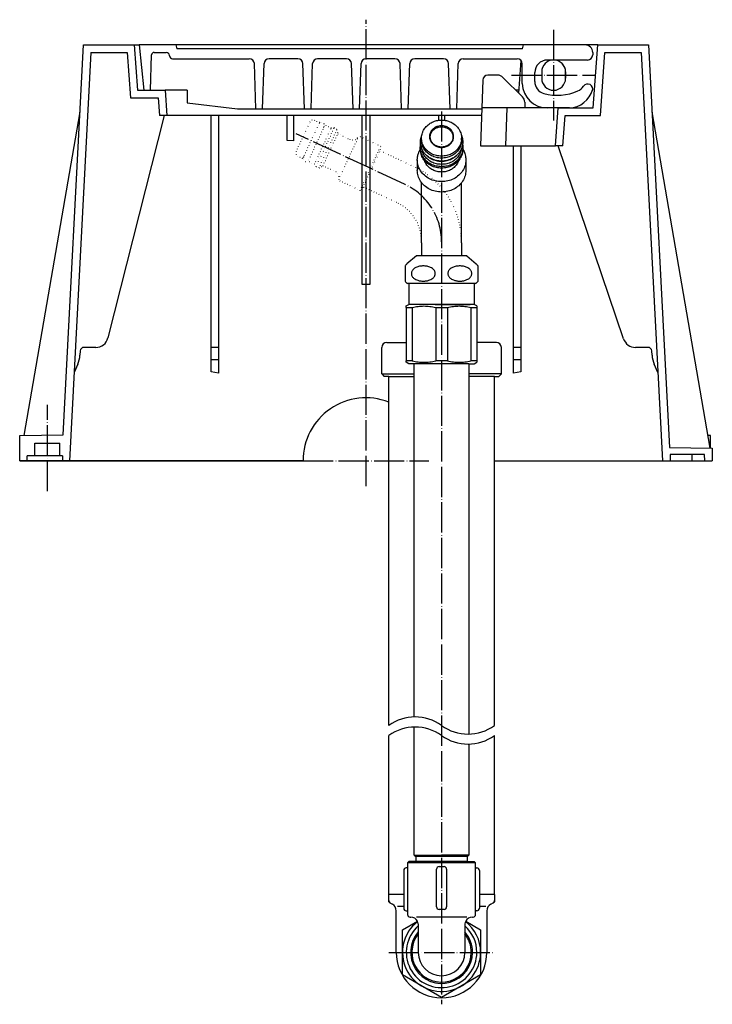
# Model space of a CAD drawing. Units: millimetres. Extents: x 72 to 826, y 17 to 834.
# Drawn here: x 550 to 826, y 49 to 440 of the extents above; entities that cross this region are included whole.
import ezdxf

# ---------------------------------------------------------------- set-up
doc = ezdxf.new("R2010")
doc.units = ezdxf.units.MM
doc.linetypes.add('DOT_CENTER', pattern=[14, 12, -1, 0, -1])
doc.linetypes.add('DOTTED', pattern=[1, 0, -1])
for name, color, linetype in [('1', 7, 'Continuous'), ('2', 7, 'Continuous'), ('3', 7, 'Continuous'), ('_________________________1', 7, 'Continuous'), ('図面_01', 7, 'Continuous')]:
    doc.layers.add(name, color=color, linetype=linetype)

msp = doc.modelspace()

# ---------------------------------------------------------------- linework, layer by layer
at = {"color": 4, "linetype": 'DOTTED'}
for p, q in [((660.2847, 387.677), (665.7153, 399.323)), ((669.5213, 399.2033), (662.8228, 384.8383)), ((669.5213, 399.2033), (667.7087, 400.0486)), ((670.8829, 396.4444), (665.8115, 385.5687)), ((667.5356, 382.6407), (674.2341, 397.0057)), ((668.2306, 381.765), (675.3517, 397.0362)), ((669.4088, 381.2156), (676.5299, 396.4868)), ((671.6965, 398.189), (670.8829, 396.4444)), ((670.9174, 382.0844), (676.834, 394.7727)), ((674.2341, 397.0057), (671.6965, 398.189)), ((675.3517, 397.0362), (674.2341, 397.0057)), ((675.3517, 397.0362), (676.5299, 396.4868)), ((676.5299, 396.4868), (676.834, 394.7727)), ((676.834, 394.7727), (681.5468, 392.5751)), ((677.1679, 376.6888), (684.985, 393.4528)), ((693.8143, 389.7786), (685.599, 393.6095)), ((685.6578, 372.2869), (693.8143, 389.7786)), ((686.3223, 372.5287), (694.0562, 389.1142)), ((706.9041, 381.7438), (693.5279, 387.9813)), ((693.8143, 389.7786), (694.0562, 389.1142)), ((662.8228, 384.8383), (661.0102, 385.6836)), ((663.6364, 386.583), (663.1292, 385.4954)), ((665.8115, 385.5687), (664.998, 383.8241)), ((667.5356, 382.6407), (664.998, 383.8241)), ((668.2306, 381.765), (667.5356, 382.6407)), ((668.2306, 381.765), (669.4088, 381.2156)), ((669.4088, 381.2156), (670.9174, 382.0844)), ((670.9174, 382.0844), (675.6302, 379.8868)), ((685.6578, 372.2869), (677.4425, 376.1178)), ((685.6578, 372.2869), (686.3223, 372.5287)), ((700.2268, 367.4242), (686.8505, 373.6616))]:
    msp.add_line(p, q, dxfattribs=at)
at = {"color": 3, "linetype": 'Continuous'}
for p, q in [((710.05, 392.1703), (710.05, 392.9421)), ((725.95, 392.1703), (725.95, 392.9421)), ((709.55, 388.6292), (709.55, 389.2194)), ((726.45, 388.6292), (726.45, 389.2194)), ((708.35, 384.3456), (708.35, 380.2304)), ((727.65, 384.3456), (727.65, 380.2304)), ((710.1, 373.6976), (710.1, 375.2925)), ((725.9, 373.6976), (725.9, 375.2925)), ((710.1, 351.4224), (710.1, 373.6976)), ((725.9, 351.4224), (725.9, 373.6976)), ((710.1, 351.4224), (710.1, 346.3)), ((725.9, 351.4224), (725.9, 346.3)), ((708, 346.3), (704.2542, 343.1033)), ((710.1, 346.3), (708, 346.3)), ((725.9, 346.3), (710.1, 346.3)), ((728, 346.3), (725.9, 346.3)), ((728, 346.3), (731.7458, 343.1033)), ((703.5, 342.3), (703.5, 336.3)), ((732.5, 336.3), (732.5, 342.3)), ((731.5, 335.3), (704.5, 335.3)), ((705, 335.3), (705, 327)), ((731, 335.3), (731, 327)), ((704, 326.4226), (705, 327)), ((704, 325.8453), (704, 326.4226)), ((704, 325.8453), (704, 304.6547)), ((704, 325.8453), (706.3363, 325.8453)), ((731, 327), (705, 327)), ((706.3363, 325.8453), (706.3363, 304.6547)), ((715.4027, 327), (720.0754, 327)), ((715.6637, 325.8453), (715.6637, 304.6547)), ((715.6637, 325.8453), (720.3363, 325.8453)), ((720.0754, 327), (729.4027, 327)), ((720.3363, 325.8453), (720.3363, 304.6547)), ((729.6637, 325.8453), (729.6637, 304.6547)), ((729.6637, 325.8453), (732, 325.8453)), ((732, 326.4226), (731, 327)), ((732, 326.4226), (732, 325.8453)), ((732, 325.8453), (732, 304.6547)), ((704, 304.0774), (704, 304.6547)), ((706.3363, 304.6547), (704, 304.6547)), ((705, 303.5), (704, 304.0774)), ((728.85, 303.5), (707.15, 303.5)), ((720.0754, 303.5), (715.4027, 303.5)), ((720.3363, 304.6547), (715.6637, 304.6547)), ((728.85, 303.5), (731, 303.5)), ((732, 304.6547), (729.6637, 304.6547)), ((731, 303.5), (732, 304.0774)), ((732, 304.6547), (732, 304.0774))]:
    msp.add_line(p, q, dxfattribs=at)
at = {"color": 4, "linetype": 'DOTTED'}
for centre, radius, start, end in [((667.0748, 398.6891), 1.5, 65, 155), ((670.3025, 398.0391), 1.2, 335, 155), ((682.7302, 395.1128), 2.8, 245, 323.640189), ((685.3877, 393.1564), 0.5, 65, 143.640189), ((661.6441, 387.043), 1.5, 155, 245), ((664.2168, 384.9883), 1.2, 155, 335), ((674.4468, 377.3491), 2.8, 346.359811, 65), ((693, 351.9263), 32.9, 0, 65), ((677.6538, 376.5709), 0.5, 166.359811, 245), ((693, 351.9263), 17.1, 0, 65)]:
    msp.add_arc(centre, radius, start, end, dxfattribs=at)
at = {"color": 3, "linetype": 'Continuous'}
for centre, start, end in [((707.5, 339.3), 130.478104, 143.130102), ((728.5, 339.3), 36.869898, 49.521896), ((707.5, 339.3), 216.869898, 233.130102), ((728.5, 339.3), 306.869898, 323.130102)]:
    msp.add_arc(centre, 5, start, end, dxfattribs=at)
for points, knots in [([(710.05, 392.9421), (710.0718, 393.3524), (710.1102, 394.0782), (710.4045, 395.1634), (710.8125, 396.1004), (711.3365, 396.9278), (711.9235, 397.6464), (712.6256, 398.3153), (713.4195, 398.8898), (714.2857, 399.3718), (715.1471, 399.7269), (716.0491, 399.983), (716.98, 400.1481), (717.9283, 400.2074), (718.9478, 400.1562), (719.8819, 400.0026), (720.8529, 399.7269), (721.7143, 399.3718), (722.5804, 398.8898), (723.3475, 398.3347), (724.0534, 397.6709), (724.7024, 396.8876), (725.2296, 396.0199), (725.637, 395.0328), (725.8984, 394.0294), (725.9328, 393.304), (725.95, 392.9421)], [0, 0, 0, 0, 1.22886543, 2.17379138, 3.35552979, 4.28195517, 5.10301315, 6.13381473, 7.18172968, 8.03425053, 9.10268225, 9.96859993, 10.84252216, 11.93441088, 12.81106928, 13.90022006, 14.76613775, 15.83456947, 16.68709031, 17.73500526, 18.66620231, 19.586902, 20.77969991, 21.69508112, 22.78454066, 23.86900453, 23.86900453, 23.86900453, 23.86900453]), ([(718, 397.8999), (718.501, 397.8596), (719.4935, 397.7797), (720.8472, 397.1487), (721.9316, 396.1998), (722.6361, 394.982), (722.881, 393.6232), (722.6361, 392.2638), (721.9316, 391.0476), (720.8472, 390.0928), (719.4935, 389.4849), (718, 389.2763), (716.5065, 389.4849), (715.1528, 390.0928), (714.0684, 391.0476), (713.3639, 392.2638), (713.119, 393.6232), (713.3639, 394.982), (714.0684, 396.1998), (715.1528, 397.1487), (716.5065, 397.7797), (717.499, 397.8596), (718, 397.8999)], [0, 0, 0, 0, 1.49797803, 2.96750468, 4.38978959, 5.76321026, 7.10554111, 8.44787195, 9.82129263, 11.24357753, 12.71310418, 14.21108222, 15.70906026, 17.17858691, 18.60087181, 19.97429248, 21.31662333, 22.65895418, 24.03237485, 25.45465976, 26.92418641, 28.42216444, 28.42216444, 28.42216444, 28.42216444]), ([(713.5, 393.4869), (713.5303, 393.8378), (713.5913, 394.5454), (714.0702, 395.5274), (714.7931, 396.3667), (715.7373, 397.0023), (716.8298, 397.4178), (717.6082, 397.4701), (718, 397.4964)], [0, 0, 0, 0, 1.04900936, 2.11541837, 3.21131146, 4.34029186, 5.49716273, 6.66983393, 6.66983393, 6.66983393, 6.66983393]), ([(718, 397.4964), (718.3918, 397.4701), (719.1702, 397.4178), (720.2627, 397.0023), (721.2069, 396.3667), (721.9298, 395.5274), (722.4087, 394.5454), (722.4697, 393.8378), (722.5, 393.4869)], [0, 0, 0, 0, 1.1726712, 2.32954208, 3.45852247, 4.55441556, 5.62082457, 6.66983393, 6.66983393, 6.66983393, 6.66983393]), ([(725.811, 394.2928), (725.8184, 394.2757), (725.8331, 394.2418), (725.9683, 393.9215), (726.176, 393.3176), (726.3593, 392.4082), (726.4206, 391.4854), (726.3588, 390.5687), (726.1779, 389.6716), (725.9249, 388.9285), (725.6376, 388.2998), (725.3322, 387.7517), (724.945, 387.1846), (724.5059, 386.6554), (724.0639, 386.2072), (723.5208, 385.7321), (722.8355, 385.2376), (722.0329, 384.7912), (721.2851, 384.4693), (720.6461, 384.2536), (720.0515, 384.098), (719.4431, 383.9796), (718.7578, 383.8951), (718, 383.8629), (717.2422, 383.8951), (716.5569, 383.9796), (715.9485, 384.098), (715.3539, 384.2536), (714.7149, 384.4693), (713.9671, 384.7912), (713.1645, 385.2376), (712.4318, 385.7662), (711.8503, 386.2862), (711.4183, 386.744), (711.0597, 387.1863), (710.7333, 387.6527), (710.4148, 388.1933), (710.0941, 388.8726), (709.8221, 389.6715), (709.6412, 390.5687), (709.5794, 391.4854), (709.6407, 392.4082), (709.824, 393.3176), (710.0317, 393.9215), (710.1669, 394.2418), (710.1816, 394.2757), (710.189, 394.2928)], [0, 0, 0, 0, 0.05608545, 0.11084187, 1.04280604, 1.96582639, 2.88589503, 3.80912504, 4.71388214, 5.6240962, 6.15703971, 6.7858348, 7.50423173, 8.21378889, 8.84595158, 9.3905874, 10.37729679, 11.37462814, 12.13944202, 12.8169372, 13.39567577, 13.98212548, 14.67530522, 15.46507431, 16.25484341, 16.94802315, 17.53447286, 18.11321143, 18.79070661, 19.55552049, 20.55285183, 21.53956122, 22.25928942, 22.89009151, 23.42592116, 23.96623136, 24.59623165, 25.30605238, 26.21626644, 27.12102354, 28.04425355, 28.96432219, 29.88734254, 30.81930671, 30.87405725, 30.93013653, 30.93013653, 30.93013653, 30.93013653]), ([(718, 385.8586), (717.3078, 385.9051), (715.9327, 385.9974), (714.0026, 386.7316), (712.3346, 387.8545), (711.0573, 389.3372), (710.2112, 391.0721), (710.1034, 392.3222), (710.05, 392.9421)], [0, 0, 0, 0, 2.07171913, 4.11552433, 6.11005637, 8.04613416, 9.93012341, 11.78337329, 11.78337329, 11.78337329, 11.78337329]), ([(718, 385.0868), (717.3078, 385.1333), (715.9327, 385.2257), (714.0026, 385.9598), (712.3346, 387.0827), (711.0573, 388.5655), (710.2112, 390.3003), (710.1034, 391.5504), (710.05, 392.1703)], [0, 0, 0, 0, 2.07171913, 4.11552433, 6.11005637, 8.04613416, 9.93012341, 11.78337329, 11.78337329, 11.78337329, 11.78337329]), ([(722.5, 393.4869), (722.4561, 393.0654), (722.3672, 392.2126), (721.6801, 391.0724), (720.6709, 390.1772), (719.3997, 389.6073), (718, 389.4118), (716.6003, 389.6073), (715.3291, 390.1772), (714.3199, 391.0724), (713.6328, 392.2126), (713.5439, 393.0654), (713.5, 393.4869)], [0, 0, 0, 0, 1.25843542, 2.54601665, 3.87940952, 5.25709015, 6.66144478, 8.06579942, 9.44348005, 10.77687292, 12.06445415, 13.32288957, 13.32288957, 13.32288957, 13.32288957]), ([(725.95, 392.9421), (725.8966, 392.3222), (725.7888, 391.0721), (724.9427, 389.3372), (723.6654, 387.8545), (721.9974, 386.7316), (720.0673, 385.9974), (718.6922, 385.9051), (718, 385.8586)], [0, 0, 0, 0, 1.85324988, 3.73723913, 5.67331692, 7.66784896, 9.71165416, 11.78337329, 11.78337329, 11.78337329, 11.78337329]), ([(725.95, 392.1703), (725.8966, 391.5504), (725.7888, 390.3003), (724.9427, 388.5655), (723.6654, 387.0827), (721.9974, 385.9598), (720.0673, 385.2257), (718.6922, 385.1333), (718, 385.0868)], [0, 0, 0, 0, 1.85324988, 3.73723913, 5.67331692, 7.66784896, 9.71165416, 11.78337329, 11.78337329, 11.78337329, 11.78337329]), ([(708.35, 384.3456), (708.3714, 384.7851), (708.4144, 385.6663), (708.7296, 386.8252), (709.1195, 387.7794), (709.4133, 388.2887), (709.5508, 388.5269)], [0, 0, 0, 0, 1.31648841, 2.64028695, 3.57789711, 4.4021767, 4.4021767, 4.4021767, 4.4021767]), ([(709.55, 389.2194), (709.5551, 389.4334), (709.5654, 389.8611), (709.6365, 390.2831), (709.6719, 390.4939)], [0, 0, 0, 0, 0.64127233, 1.28177917, 1.28177917, 1.28177917, 1.28177917]), ([(718, 381.6904), (717.2643, 381.7398), (715.8027, 381.838), (713.7512, 382.6182), (711.9782, 383.8118), (710.6207, 385.3878), (709.7214, 387.2318), (709.6068, 388.5605), (709.55, 389.2194)], [0, 0, 0, 0, 2.20201593, 4.37436234, 6.49433664, 8.55218033, 10.55465948, 12.52446595, 12.52446595, 12.52446595, 12.52446595]), ([(718, 381.1002), (717.2643, 381.1496), (715.8027, 381.2478), (713.7512, 382.0281), (711.9782, 383.2216), (710.6207, 384.7976), (709.7214, 386.6416), (709.6068, 387.9703), (709.55, 388.6292)], [0, 0, 0, 0, 2.20201593, 4.37436234, 6.49433664, 8.55218033, 10.55465948, 12.52446595, 12.52446595, 12.52446595, 12.52446595]), ([(718, 382.5899), (717.3078, 382.6364), (715.9327, 382.7287), (714.0025, 383.463), (712.3349, 384.5853), (711.1403, 385.9725), (710.377, 387.4441), (710.1895, 388.4229), (710.0966, 388.9079)], [0, 0, 0, 0, 2.07171913, 4.11552434, 6.11005637, 8.04613416, 9.54782806, 11.02251458, 11.02251458, 11.02251458, 11.02251458]), ([(726.45, 389.2194), (726.3932, 388.5605), (726.2786, 387.2318), (725.3793, 385.3878), (724.0218, 383.8118), (722.2488, 382.6182), (720.1973, 381.838), (718.7357, 381.7398), (718, 381.6904)], [0, 0, 0, 0, 1.96980647, 3.97228562, 6.03012931, 8.15010361, 10.32245002, 12.52446595, 12.52446595, 12.52446595, 12.52446595]), ([(725.9034, 388.9079), (725.8105, 388.4229), (725.623, 387.4441), (724.8597, 385.9725), (723.6651, 384.5853), (721.9975, 383.463), (720.0673, 382.7287), (718.6922, 382.6364), (718, 382.5899)], [0, 0, 0, 0, 1.47468652, 2.97638042, 4.91245821, 6.90699024, 8.95079545, 11.02251458, 11.02251458, 11.02251458, 11.02251458]), ([(726.45, 388.6292), (726.3932, 387.9703), (726.2786, 386.6416), (725.3793, 384.7976), (724.0218, 383.2216), (722.2488, 382.0281), (720.1973, 381.2478), (718.7357, 381.1496), (718, 381.1002)], [0, 0, 0, 0, 1.96980647, 3.97228562, 6.03012931, 8.15010361, 10.32245002, 12.52446595, 12.52446595, 12.52446595, 12.52446595]), ([(726.3281, 390.4939), (726.3635, 390.2831), (726.4346, 389.8611), (726.4449, 389.4334), (726.45, 389.2194)], [0, 0, 0, 0, 0.64050684, 1.28177917, 1.28177917, 1.28177917, 1.28177917]), ([(726.4492, 388.5269), (726.6112, 388.2431), (726.9029, 387.7324), (727.2616, 386.8303), (727.5748, 385.7263), (727.6228, 384.8446), (727.65, 384.3456)], [0, 0, 0, 0, 0.97880763, 1.76187298, 2.90775414, 4.40198209, 4.40198209, 4.40198209, 4.40198209]), ([(718, 379.5774), (717.3905, 379.6183), (716.1798, 379.6996), (714.48, 380.3463), (713.0125, 381.3339), (712.0807, 382.4148), (711.546, 383.3512), (711.3695, 383.8266), (711.2818, 384.0625)], [0, 0, 0, 0, 1.82415521, 3.62373212, 5.37992385, 7.08464643, 7.84984461, 8.60368458, 8.60368458, 8.60368458, 8.60368458]), ([(718, 383.7249), (717.3076, 383.7709), (715.9322, 383.8623), (714.2405, 384.5126), (712.9453, 385.2891), (712.3383, 385.8467), (712.0381, 386.1225)], [0, 0, 0, 0, 2.07171913, 4.11552433, 5.36224803, 6.58212434, 6.58212434, 6.58212434, 6.58212434]), ([(723.9619, 386.1225), (723.6617, 385.8467), (723.0547, 385.2891), (721.7595, 384.5126), (720.0678, 383.8623), (718.6924, 383.7709), (718, 383.7249)], [0, 0, 0, 0, 1.21986592, 2.46657881, 4.51038402, 6.58210315, 6.58210315, 6.58210315, 6.58210315]), ([(724.7182, 384.0625), (724.6305, 383.8266), (724.454, 383.3512), (723.9193, 382.4148), (722.9875, 381.3339), (721.52, 380.3463), (719.8202, 379.6996), (718.6095, 379.6183), (718, 379.5774)], [0, 0, 0, 0, 0.75383997, 1.51903815, 3.22376073, 4.97995246, 6.77952937, 8.60368458, 8.60368458, 8.60368458, 8.60368458]), ([(718, 371.6322), (717.1598, 371.6886), (715.4906, 371.8007), (713.1478, 372.6918), (711.1231, 374.0548), (709.5728, 375.8547), (708.5457, 377.9605), (708.4149, 379.4779), (708.35, 380.2304)], [0, 0, 0, 0, 2.51472825, 4.99557356, 7.4166093, 9.76669115, 12.05354603, 14.30308834, 14.30308834, 14.30308834, 14.30308834]), ([(727.65, 380.2304), (727.5851, 379.4779), (727.4543, 377.9605), (726.4272, 375.8547), (724.8769, 374.0548), (722.8522, 372.6918), (720.5094, 371.8007), (718.8402, 371.6886), (718, 371.6322)], [0, 0, 0, 0, 2.2495423, 4.53639719, 6.88647904, 9.30751477, 11.78836009, 14.30308834, 14.30308834, 14.30308834, 14.30308834]), ([(710.75, 342.3), (710.9977, 342.2935), (711.4922, 342.2806), (712.2349, 342.1729), (712.9615, 341.9932), (713.695, 341.7107), (714.3261, 341.3428), (714.8286, 340.9011), (715.1495, 340.4874), (715.3521, 340.084), (715.474, 339.6752), (715.5085, 339.2589), (715.4485, 338.802), (715.2884, 338.353), (714.9993, 337.8968), (714.5998, 337.48), (714.0294, 337.0649), (713.3706, 336.7498), (712.6678, 336.5273), (712.0091, 336.3887), (711.366, 336.3148), (710.7497, 336.2935), (710.1334, 336.3148), (709.4904, 336.3887), (708.832, 336.5273), (708.1289, 336.75), (707.4694, 337.0655), (706.8985, 337.4813), (706.4993, 337.8985), (706.2108, 338.3548), (706.0511, 338.8036), (705.9966, 339.2215), (706.019, 339.6354), (706.1408, 340.0886), (706.3729, 340.5205), (706.7437, 340.9798), (707.2294, 341.3794), (707.8647, 341.7332), (708.5338, 341.9918), (709.2957, 342.1808), (710.0413, 342.2837), (710.5367, 342.2951), (710.75, 342.3)], [0, 0, 0, 0, 0.74295892, 1.48291804, 2.24636541, 2.98377598, 3.83493146, 4.42207561, 4.98128192, 5.39410904, 5.76934202, 6.25506766, 6.63444833, 7.14461056, 7.67165663, 8.24323532, 8.86620895, 9.7786411, 10.41986383, 11.07446414, 11.79499138, 12.35900825, 12.92302926, 13.64353253, 14.29775825, 14.93861688, 15.85284909, 16.47659792, 17.04792099, 17.57476697, 18.08457267, 18.46376995, 18.83214374, 19.32148857, 19.85873169, 20.29020101, 21.08641891, 21.72654846, 22.46567824, 23.23112779, 24.07746389, 24.71716466, 24.71716466, 24.71716466, 24.71716466]), ([(725.25, 342.3), (725.4629, 342.2951), (725.9573, 342.2838), (726.7011, 342.1813), (727.4614, 341.9932), (728.1651, 341.7222), (728.7982, 341.3612), (729.2943, 340.9389), (729.6386, 340.5036), (729.8647, 340.0678), (729.9811, 339.6354), (730.0045, 339.2009), (729.9434, 338.7824), (729.7858, 338.3579), (729.5142, 337.9149), (729.0661, 337.4379), (728.4611, 337.0277), (727.7987, 336.727), (727.1678, 336.5272), (726.5655, 336.4005), (725.9238, 336.3192), (725.2497, 336.289), (724.5756, 336.3193), (723.9036, 336.4045), (723.302, 336.5349), (722.6361, 336.7518), (722.0027, 337.0473), (721.4057, 337.4675), (720.9845, 337.9167), (720.7133, 338.3597), (720.5562, 338.784), (720.4955, 339.2021), (720.519, 339.6354), (720.6408, 340.0886), (720.8729, 340.5205), (721.2437, 340.9798), (721.7294, 341.3794), (722.3647, 341.7332), (723.0338, 341.9918), (723.7957, 342.1808), (724.5413, 342.2837), (725.0367, 342.2951), (725.25, 342.3)], [0, 0, 0, 0, 0.63853018, 1.48287581, 2.24632318, 2.98373375, 3.73817219, 4.42209372, 4.92445711, 5.39417177, 5.88563128, 6.25515319, 6.69288246, 7.14477097, 7.60395489, 8.2433377, 9.09261391, 9.77859478, 10.41981751, 11.07441782, 11.62207292, 12.35896444, 13.09584829, 13.64349123, 14.3895726, 14.93856026, 15.74227697, 16.47660092, 17.11570681, 17.57471189, 18.02630104, 18.46378962, 18.83216341, 19.32150824, 19.85875136, 20.29022068, 21.08643858, 21.72656813, 22.46569791, 23.23114746, 24.07748356, 24.71718433, 24.71718433, 24.71718433, 24.71718433]), ([(706.3363, 325.8453), (707.1245, 326.0104), (708.663, 326.3328), (711.0015, 326.4666), (713.3391, 326.3324), (714.8762, 326.0103), (715.6637, 325.8453)], [0, 0, 0, 0, 2.41301998, 4.70972168, 7.00432878, 9.41514567, 9.41514567, 9.41514567, 9.41514567]), ([(720.3363, 325.8453), (721.1245, 326.0104), (722.663, 326.3328), (725.0015, 326.4666), (727.3391, 326.3324), (728.8762, 326.0103), (729.6637, 325.8453)], [0, 0, 0, 0, 2.41301998, 4.70972168, 7.00432878, 9.41514567, 9.41514567, 9.41514567, 9.41514567]), ([(706.3363, 304.6547), (707.1245, 304.4896), (708.663, 304.1672), (711.0015, 304.0334), (713.3391, 304.1676), (714.8762, 304.4897), (715.6637, 304.6547)], [0, 0, 0, 0, 2.41301998, 4.70972168, 7.00432878, 9.41514567, 9.41514567, 9.41514567, 9.41514567]), ([(720.3363, 304.6547), (721.1245, 304.4896), (722.663, 304.1672), (725.0015, 304.0334), (727.3391, 304.1676), (728.8762, 304.4897), (729.6637, 304.6547)], [0, 0, 0, 0, 2.41301998, 4.70972168, 7.00432878, 9.41514567, 9.41514567, 9.41514567, 9.41514567])]:
    msp.add_open_spline(points, degree=3, knots=knots, dxfattribs=at)
at = {"color": 4, "linetype": 'Continuous'}
for points, knots in [([(718, 375.7474), (717.1598, 375.8039), (715.4906, 375.916), (713.1478, 376.8071), (711.1231, 378.1701), (709.5728, 379.9699), (708.5457, 382.0758), (708.4149, 383.5932), (708.35, 384.3456)], [0, 0, 0, 0, 2.51472825, 4.99557356, 7.4166093, 9.76669115, 12.05354603, 14.30308834, 14.30308834, 14.30308834, 14.30308834]), ([(727.65, 384.3456), (727.5851, 383.5932), (727.4543, 382.0758), (726.4272, 379.9699), (724.8769, 378.1701), (722.8522, 376.8071), (720.5094, 375.916), (718.8402, 375.8039), (718, 375.7474)], [0, 0, 0, 0, 2.2495423, 4.53639719, 6.88647904, 9.30751477, 11.78836009, 14.30308834, 14.30308834, 14.30308834, 14.30308834])]:
    msp.add_open_spline(points, degree=3, knots=knots, dxfattribs=at)
at = {"layer": '1', "color": 1, "linetype": 'DOT_CENTER'}
for p, q in [((762.4971, 436), (762.4971, 400)), ((745.7471, 418), (779.2473, 418)), ((718, 403.6312), (718, 49.3908)), ((663, 265), (713, 265))]:
    msp.add_line(p, q, dxfattribs=at)
at = {"layer": '1', "color": 3, "linetype": 'Continuous'}
for p, q in [((595.9973, 430), (597.9973, 430)), ((696.25, 312), (704, 312)), ((739.75, 312), (732, 312)), ((707.15, 303.5), (705, 303.5)), ((707.15, 163.3764), (707.15, 303.5)), ((728.85, 303.5), (728.85, 156.6236)), ((694.25, 299.5), (707.15, 299.5)), ((697, 298.5), (695.25, 298.5)), ((697, 298.5), (707.15, 298.5)), ((741.75, 299.5), (728.85, 299.5)), ((739, 298.5), (728.85, 298.5)), ((739, 298.5), (740.75, 298.5)), ((567.4967, 266.9998), (553.4967, 266.9998)), ((707.15, 108.6), (707.15, 159.3764)), ((728.85, 152.6236), (728.85, 108.6)), ((705, 106), (704.5, 105.5)), ((731.5, 105.5), (704.5, 105.5)), ((707.75, 106), (705, 106)), ((707.15, 108.6), (718, 108.6)), ((707.15, 108.6), (707.75, 108)), ((718, 108), (707.75, 108)), ((707.75, 108), (707.75, 106)), ((728.85, 108.6), (718, 108.6)), ((728.25, 108), (718, 108)), ((728.25, 108), (728.85, 108.6)), ((728.25, 106), (728.25, 108)), ((728.25, 106), (731, 106)), ((731, 106), (731.5, 105.5)), ((702.5, 78.9489), (708.4295, 82.3723)), ((727.5705, 82.3723), (733.5, 78.9489)), ((702.5, 61.0511), (702.5, 78.9489)), ((708.75, 81.2649), (708.75, 78.1072)), ((727.25, 81.2649), (727.25, 70)), ((733.5, 78.9489), (733.5, 61.0511)), ((708.75, 78.1072), (708.75, 70)), ((718, 52.1021), (702.5, 61.0511)), ((733.5, 61.0511), (718, 52.1021))]:
    msp.add_line(p, q, dxfattribs=at)
at = {"layer": '1', "color": 4, "linetype": 'DOT_CENTER'}
msp.add_line((703.5655, 374.584), (660.2811, 394.7679), dxfattribs=at)
msp.add_arc((693, 351.9263), 25, 0, 65, dxfattribs=at)
at = {"layer": '1', "color": 1, "linetype": 'Continuous'}
for centre, start, end in [((707.5, 145.3798), 54.314665, 125.685335), ((707.5, 141.3798), 54.314665, 125.685335), ((728.5, 174.6202), 234.314665, 305.685335), ((728.5, 170.6202), 234.314665, 305.685335)]:
    msp.add_arc(centre, 18, start, end, dxfattribs=at)
at = {"layer": '1', "color": 3, "linetype": 'Continuous'}
for radius, start, end in [(15.5, 127.83405, 0), (15.5, 0, 52.16595), (14, 131.354371, 0), (14, 0, 48.645629), (12.3, 138.766749, 0), (11.8, 141.618899, 0), (12.3, 0, 41.233251), (11.8, 0, 38.381101), (9.25, 180, 270), (9.25, 270, 360)]:
    msp.add_arc((718, 70), radius, start, end, dxfattribs=at)
at = {"layer": '2', "color": 3, "linetype": 'Continuous'}
for p, q in [((703, 93), (697, 93)), ((697, 90.5774), (697, 93)), ((739, 93), (733, 93)), ((739, 93), (739, 90.5774)), ((697.5, 89.7113), (698.5, 89.134)), ((700, 70), (700, 86.5359)), ((700.4495, 88.2679), (703, 88.2679)), ((733, 88.2679), (735.5505, 88.2679)), ((736, 86.5359), (736, 70)), ((737.5, 89.134), (738.5, 89.7113))]:
    msp.add_line(p, q, dxfattribs=at)
at = {"layer": '2', "color": 1, "linetype": 'Continuous'}
for p, q in [((697, 90), (697, 90.5774)), ((697, 90), (697.5, 89.7113)), ((738.5, 89.7113), (739, 90)), ((739, 90.5774), (739, 90))]:
    msp.add_line(p, q, dxfattribs=at)
at = {"layer": '2', "color": 1, "linetype": 'DOT_CENTER'}
msp.add_line((697, 70), (739, 70), dxfattribs=at)
at = {"layer": '2', "color": 3, "linetype": 'Continuous'}
for centre, radius, start, end in [((698, 90.5774), 1, 180, 240), ((738, 90.5774), 1, 300, 0), ((697, 86.5359), 3, 0, 60), ((739, 86.5359), 3, 120, 180), ((718, 70), 18, 180, 270), ((718, 70), 18, 270, 0)]:
    msp.add_arc(centre, radius, start, end, dxfattribs=at)
at = {"layer": '3', "color": 3, "linetype": 'Continuous'}
for p, q in [((694.25, 299.5), (694.25, 310)), ((741.75, 299.5), (741.75, 310)), ((694.25, 299.5), (695.25, 298.5)), ((697, 160), (697, 298.5)), ((739, 160), (739, 298.5)), ((741.75, 299.5), (740.75, 298.5)), ((697, 93), (697, 156)), ((739, 93), (739, 156)), ((704.5, 105.5), (704.5, 103.5)), ((718, 106), (707.75, 106)), ((728.25, 106), (718, 106)), ((731.5, 103.5), (731.5, 105.5)), ((703, 102.5), (703, 87.5)), ((704.5, 103.5), (704, 103.5)), ((704.5, 103.5), (704.5, 86.5)), ((716, 88), (716, 103)), ((717, 104), (719, 104)), ((720, 103), (720, 88)), ((731.5, 103.5), (732, 103.5)), ((731.5, 86.5), (731.5, 103.5)), ((733, 102.5), (733, 87.5)), ((704, 86.5), (704.5, 86.5)), ((704.5, 86.5), (704.5, 85)), ((719, 87), (717, 87)), ((732, 86.5), (731.5, 86.5)), ((731.5, 85), (731.5, 86.5)), ((705.5, 84), (705.75, 84)), ((728, 84), (708, 84)), ((730.2383, 84), (730.5, 84))]:
    msp.add_line(p, q, dxfattribs=at)
for centre, radius, start, end in [((696.25, 310), 2, 90, 180), ((739.75, 310), 2, 0, 90), ((704, 102.5), 1, 90, 180), ((717, 103), 1, 90, 180), ((719, 103), 1, 0, 90), ((732, 102.5), 1, 0, 90), ((704, 87.5), 1, 180, 270), ((717, 88), 1, 180, 270), ((719, 88), 1, 270, 0), ((732, 87.5), 1, 270, 0), ((705.5, 85), 1, 180, 270), ((705.7617, 81), 3, 27.22162, 90), ((705.7617, 81), 3, 5.066548, 27.22162), ((730.2383, 81), 3, 152.77838, 174.933452), ((730.2383, 81), 3, 90, 152.77838), ((730.5, 85), 1, 270, 0)]:
    msp.add_arc(centre, radius, start, end, dxfattribs=at)
at = {"layer": '_________________________1', "color": 1, "linetype": 'DOT_CENTER'}
msp.add_line((688, 255), (688, 440), dxfattribs=at)
at = {"layer": '図面_01', "color": 3, "linetype": 'Continuous'}
for p, q in [((567.7744, 275.2872), (575.8825, 430)), ((575.8825, 430), (595.9973, 430)), ((595.9973, 430), (597.2559, 412)), ((749.9973, 430), (597.9973, 430)), ((597.9973, 430), (599.7973, 412)), ((612.4973, 430), (612.8992, 428.5)), ((779.9973, 430), (749.9973, 430)), ((750.0959, 428.5), (750.5035, 430.0212)), ((778.2491, 405), (779.9973, 430)), ((779.9973, 430), (800.112, 430)), ((800.112, 430), (808.4817, 270.297)), ((578.7294, 427), (570.2393, 265)), ((578.7294, 427), (593.1997, 427)), ((593.1997, 427), (594.4584, 409)), ((602.4066, 412), (602.8967, 426.0349)), ((603.8961, 427), (608.7169, 427)), ((609.9692, 425.7064), (609.9662, 425.7936)), ((750.0959, 428.5), (612.8992, 428.5)), ((777.9971, 427.0001), (777.9971, 426.0001)), ((781.0466, 402), (782.7948, 427)), ((782.7948, 427), (797.2651, 427)), ((797.2651, 427), (805.7552, 265)), ((611.2184, 424.5), (641.6757, 424.5)), ((644.2972, 404.6875), (643.6837, 422.5698)), ((646.8972, 404.6875), (647.5108, 422.5698)), ((660.9599, 424.5), (649.5065, 424.5)), ((663.5723, 404.6875), (662.9587, 422.5698)), ((666.1723, 404.6875), (666.7858, 422.5698)), ((680.2349, 424.5), (668.7815, 424.5)), ((682.8473, 404.6875), (682.2337, 422.5698)), ((685.4473, 404.6875), (686.0608, 422.5698)), ((699.5099, 424.5), (687.9973, 424.5)), ((702.1223, 404.6875), (701.5087, 422.5698)), ((704.7223, 404.6875), (705.3358, 422.5698)), ((718.7849, 424.5), (707.3315, 424.5)), ((721.3973, 404.6875), (720.7837, 422.5698)), ((723.9973, 404.6875), (724.6108, 422.5698)), ((726.6065, 424.5), (748.0021, 424.5)), ((748.6574, 410.8399), (749.5605, 423.7536)), ((750.0021, 414.6876), (750.0021, 422.5)), ((775.9971, 424.0001), (759.9971, 424.0001)), ((740.2547, 418.0001), (736.3826, 418.0001)), ((754.9971, 415.5432), (754.9971, 419.0001)), ((757.7471, 419.25), (757.7471, 416.75)), ((757.7473, 419.25), (757.7473, 416.75)), ((767.2471, 419.25), (767.2471, 416.75)), ((767.2473, 416.75), (767.2473, 419.25)), ((734.3838, 416.0699), (733.9973, 405.0001)), ((750.1186, 409.3787), (742.376, 417.1214)), ((597.2559, 412), (608.2559, 412)), ((608.2559, 412), (608.9552, 402)), ((616.9973, 412), (608.2559, 412)), ((616.9973, 412), (616.9973, 407)), ((748.7386, 412), (747.4974, 412)), ((594.4584, 409), (605.4584, 409)), ((605.4584, 409), (605.9479, 402)), ((616.9973, 407), (636.9973, 404.6875)), ((750.9973, 407.2575), (750.9973, 405.0001)), ((552.3428, 275.018), (574.4934, 403.4936)), ((636.9973, 404.6875), (733.9863, 404.6875)), ((733.9973, 405), (733.4734, 390)), ((761.2491, 405), (733.9973, 405)), ((743.4674, 390), (743.9912, 405)), ((768.8103, 405.0001), (759.9971, 405.0001)), ((764.2491, 405), (761.2491, 405)), ((763.2002, 390), (764.2491, 405)), ((764.2491, 405), (778.2491, 405)), ((801.5012, 403.4935), (824.5147, 270.0171)), ((607.8828, 402), (585.5527, 313.7732)), ((608.9552, 402), (605.9479, 402)), ((733.8925, 402), (608.9552, 402)), ((626.4973, 300.2934), (626.4973, 402)), ((629.4973, 402), (629.4973, 299.8058)), ((656.7473, 392.036), (656.7473, 402)), ((659.2473, 402), (659.2473, 392)), ((686.4973, 335), (686.4973, 402)), ((689.4973, 402), (689.4973, 335)), ((716.7473, 402), (716.7473, 400.0987)), ((719.2473, 400.0987), (719.2473, 402)), ((766.2075, 390), (767.0466, 402)), ((767.0466, 402), (781.0466, 402)), ((659.2473, 392), (656.7473, 392.036)), ((733.4734, 390), (743.4674, 390)), ((743.4674, 390), (763.2002, 390)), ((746.4973, 299.7137), (746.4973, 390)), ((749.4973, 390), (749.4973, 300.2935)), ((766.2075, 390), (763.2002, 390)), ((790.2459, 313.3945), (764.2726, 390)), ((689.4973, 335), (686.4973, 335)), ((580.7055, 310), (576.0239, 310)), ((629.4973, 310), (626.4973, 310)), ((749.4973, 310), (746.4973, 310)), ((799.9706, 310), (794.9811, 310)), ((574.5259, 308.5785), (574.4371, 306.8841)), ((629.4973, 305), (626.4973, 305)), ((749.4973, 305), (746.4973, 305)), ((801.5574, 306.8841), (801.4686, 308.5785)), ((573.5599, 303.2814), (572.0736, 300)), ((803.9209, 300), (802.4346, 303.2814)), ((629.4973, 299.8058), (626.4973, 300.2934)), ((749.4973, 300.2935), (746.4973, 299.7137)), ((550.4972, 274.9858), (567.7748, 275.2873)), ((550.4972, 265), (550.4972, 274.9858)), ((824.8078, 275), (823.6521, 275.0202)), ((824.8078, 270.012), (824.8078, 275)), ((556.4967, 266.9998), (556.4967, 271.9998)), ((556.4967, 271.9998), (566.4967, 271.9998)), ((566.4967, 266.9998), (566.4967, 271.9998)), ((808.4817, 270.297), (825.4973, 270)), ((825.4973, 270), (825.4973, 265)), ((553.4967, 265), (553.4967, 266.9998)), ((567.4967, 267), (567.4967, 265)), ((567.4967, 266.9998), (567.4967, 265)), ((808.7988, 267.5), (808.7552, 265)), ((822.4536, 267.5), (808.7988, 267.5)), ((817.3366, 267.5), (817.3801, 265)), ((822.4973, 265), (822.4536, 267.5)), ((550.4973, 265), (663, 265)), ((663, 265), (550.4998, 265)), ((739, 265), (825.5, 265)), ((739, 265), (825.4973, 265))]:
    msp.add_line(p, q, dxfattribs=at)
at = {"layer": '図面_01', "color": 1, "linetype": 'DOT_CENTER'}
msp.add_line((561.4967, 253), (561.4967, 287.1777), dxfattribs=at)
at = {"layer": '図面_01', "color": 3, "linetype": 'Continuous'}
for centre, radius, start, end in [((774.9971, 427.0001), 3, 359.999981, 90.00002), ((603.8961, 426), 1, 90, 178), ((608.7169, 425.75), 1.25, 2, 90), ((775.9971, 426.0001), 2, 270, 359.999981), ((611.2184, 425.75), 1.25, 182, 270.000014), ((641.6849, 422.5), 2, 2, 90), ((649.5096, 422.5), 2, 90, 178), ((660.9599, 422.5), 2, 2, 90), ((668.7846, 422.5), 2, 90, 178), ((680.2349, 422.5), 2, 2, 90), ((688.0596, 422.5), 2, 90, 178), ((699.5099, 422.5), 2, 2, 90), ((707.3346, 422.5), 2, 90, 178), ((718.7849, 422.5), 2, 2, 90), ((726.6096, 422.5), 2, 90, 178), ((748.0021, 422.5), 2, 0, 90), ((759.9971, 419.0001), 5, 90.00002, 180.000001), ((762.4971, 419.25), 4.75, 90.00002, 180.000001), ((762.4973, 419.25), 4.75, 0, 180), ((762.4971, 419.25), 4.75, 359.999981, 90.00002), ((736.3826, 416.0001), 2, 90.00002, 178.000092), ((740.2547, 415.0001), 3, 44.999915, 90.00002), ((759.9971, 415.0001), 10, 181.808199, 269.942687), ((759.9971, 415.5432), 5, 180.000001, 254.534305), ((762.4971, 416.75), 4.75, 180.000001, 269.942687), ((762.4973, 416.75), 4.75, 180, 0), ((762.4971, 416.75), 4.75, 270, 359.999981), ((775.9971, 412.5001), 2, 334.971982, 147.041234), ((763.9971, 430.0001), 20, 254.534075, 294.106609), ((768.3726, 414.9905), 10, 272.508524, 343.757716), ((770.1237, 416.3082), 5, 294.106454, 327.042246), ((747.9973, 407.2575), 3, 359.999523, 45.000029), ((580.7055, 315), 5, 270, 345.796733), ((794.9811, 315), 5, 198.729402, 270), ((576.0239, 308.5), 1.5, 90, 176.999987), ((799.9706, 308.5), 1.5, 3.000013, 90), ((564.4508, 307.4075), 10, 335.63147, 356.999987), ((811.5437, 307.4074), 10, 183.000013, 204.368435), ((688, 265), 25, 68.899804, 180)]:
    msp.add_arc(centre, radius, start, end, dxfattribs=at)

doc.saveas('drawing.dxf')
